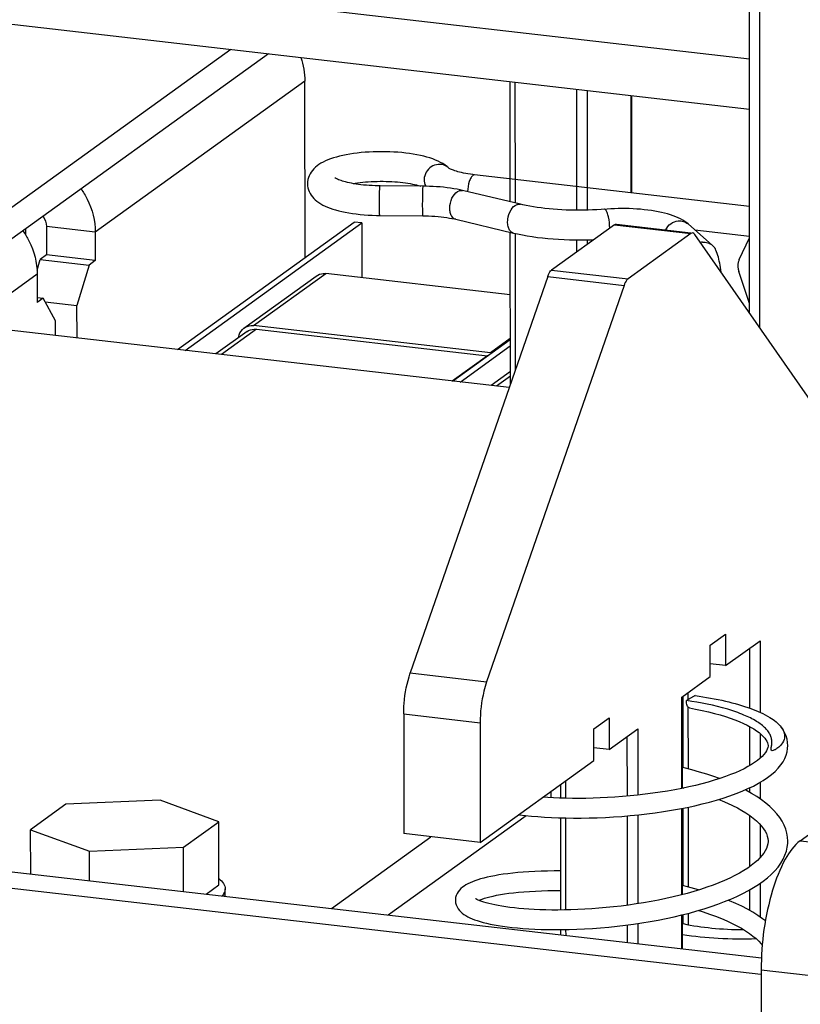
# Model space of a CAD drawing. Units: millimetres. Extents: x 450 to 6150, y 102 to 4294.
# Drawn here: x 3063 to 3110, y 3021 to 3081 of the extents above; entities that cross this region are included whole.
import ezdxf

# ---------------------------------------------------------------- set-up
doc = ezdxf.new("R2010")
doc.units = ezdxf.units.MM
doc.header["$LTSCALE"] = 346.5
for name, color, linetype in [('01210001450_BL102', 7, 'CONTINUOUS'), ('01210001450_BL276', 7, 'CONTINUOUS'), ('06210000163_BL154', 7, 'CONTINUOUS'), ('46763172702_BL66', 7, 'CONTINUOUS'), ('46763172702_BL67', 7, 'CONTINUOUS'), ('47013114090_BL89', 7, 'CONTINUOUS'), ('47363172505_BL275', 7, 'CONTINUOUS'), ('47613172405_BL378', 7, 'CONTINUOUS'), ('58413172530_BL83', 7, 'CONTINUOUS'), ('58413172539_BL42', 7, 'CONTINUOUS'), ('58413172541_BL124', 7, 'CONTINUOUS'), ('58413172553_BL80', 7, 'CONTINUOUS'), ('58413172555_BL12', 7, 'CONTINUOUS'), ('58413172558_BL92', 7, 'CONTINUOUS'), ('58413177853_BL11', 7, 'CONTINUOUS'), ('BASE_MICRO_X_10GW22_B_BL70', 7, 'CONTINUOUS'), ('BASE_MICRO_X_10GW22_B_BL71', 7, 'CONTINUOUS')]:
    doc.layers.add(name, color=color, linetype=linetype)

# ---------------------------------------------------------------- blocks, each defined once
blk = doc.blocks.new('58413177853_BL11', base_point=(2240.078, 2490.408))
at = {"layer": '58413177853_BL11', "color": 3, "linetype": 'Continuous'}
for p, q in [((3092.393, 3058.79), (3047.139, 3063.995)), ((3081.598, 3027.138), (3087.64, 3031.494))]:
    blk.add_line(p, q, dxfattribs=at)
at = {"layer": '58413177853_BL11', "color": 7, "linetype": 'Continuous'}
for p, q in [((3094.914, 3034.237), (3094.915, 3033.866)), ((3085.035, 3026.742), (3093.418, 3032.787))]:
    blk.add_line(p, q, dxfattribs=at)
blk = doc.blocks.new('58413172555_BL12', base_point=(2214.806, 2242.858))
at = {"layer": '58413172555_BL12', "color": 3, "linetype": 'Continuous'}
for p, q in [((3110.081, 3031.257), (3133.207, 3047.933)), ((3019.566, 3034.273), (3107.723, 3024.133)), ((3110.081, 3031.257), (3196.971, 3021.262)), ((3107.705, 3023.413), (3194.595, 3013.419)), ((3107.705, 3023.413), (3107.719, 3000.817))]:
    blk.add_line(p, q, dxfattribs=at)
at = {"layer": '58413172555_BL12', "color": 7, "linetype": 'Continuous'}
blk.add_line((3018.376, 3033.415), (3107.674, 3023.143), dxfattribs=at)
at = {"layer": '58413172555_BL12', "color": 3, "linetype": 'Continuous'}
blk.add_open_spline([(3110.081, 3031.257), (3109.69, 3030.975), (3109.008, 3029.98), (3108.019, 3027.38), (3107.704, 3025.042), (3107.705, 3023.413)], degree=3, knots=[0, 0, 0, 0, 0.172792, 0.416177, 1, 1, 1, 1], dxfattribs=at)
blk = doc.blocks.new('58413172539_BL42', base_point=(3176.639, 2167.74))
at = {"layer": '58413172539_BL42', "color": 3, "linetype": 'Continuous'}
for p, q in [((3079.983, 3077.417), (3067.248, 3068.234)), ((3079.989, 3066.694), (3079.983, 3077.417)), ((3067.248, 3068.234), (3067.249, 3066.511)), ((3066.878, 3066.243), (3066.135, 3063.792)), ((3067.249, 3066.511), (3066.878, 3066.243)), ((3063.716, 3065.687), (3061.392, 3064.012)), ((3063.716, 3065.687), (3063.717, 3063.964)), ((3064.089, 3064.232), (3063.717, 3063.964)), ((3064.834, 3062.853), (3064.089, 3064.232)), ((3066.136, 3061.81), (3066.135, 3063.792)), ((3064.834, 3061.96), (3064.834, 3062.853))]:
    blk.add_line(p, q, dxfattribs=at)
at = {"layer": '58413172539_BL42', "color": 7, "linetype": 'Continuous'}
for p, q in [((3067.248, 3068.234), (3064.278, 3068.576)), ((3064.278, 3068.576), (3064.279, 3066.853)), ((3064.279, 3066.853), (3063.907, 3066.585)), ((3067.249, 3066.511), (3064.279, 3066.853)), ((3063.707, 3065.925), (3063.907, 3066.585)), ((3063.907, 3066.585), (3066.878, 3066.243)), ((3063.717, 3064.275), (3064.089, 3064.232)), ((3064.207, 3064.014), (3066.135, 3063.792))]:
    blk.add_line(p, q, dxfattribs=at)
at = {"layer": '58413172539_BL42', "color": 3, "linetype": 'Continuous'}
blk.add_open_spline([(3079.735, 3078.854), (3079.895, 3078.395), (3079.983, 3077.903), (3079.983, 3077.417)], degree=3, dxfattribs=at)
for points in [[(3066.379, 3070.864), (3066.518, 3070.671), (3067.005, 3069.876), (3067.248, 3068.928), (3067.248, 3068.234)], [(3062.847, 3068.317), (3062.986, 3068.124), (3063.473, 3067.329), (3063.716, 3066.381), (3063.716, 3065.687)]]:
    blk.add_open_spline(points, degree=3, knots=[0, 0, 0, 0, 0.255133, 1, 1, 1, 1], dxfattribs=at)
at = {"layer": '58413172539_BL42', "color": 7, "linetype": 'Continuous'}
blk.add_open_spline([(3064.072, 3069.2), (3064.2, 3069.022), (3064.278, 3068.795), (3064.278, 3068.576)], degree=3, dxfattribs=at)
blk = doc.blocks.new('46763172702_BL66', base_point=(3176.639, 2166.471))
at = {"layer": '46763172702_BL66', "color": 7, "linetype": 'Continuous'}
for p, q in [((3088.952, 3059.186), (3092.463, 3061.717)), ((3089.416, 3059.132), (3092.463, 3061.329))]:
    blk.add_line(p, q, dxfattribs=at)
blk = doc.blocks.new('46763172702_BL67', base_point=(3176.639, 2339.733))
at = {"layer": '46763172702_BL67', "color": 7, "linetype": 'Continuous'}
for p, q in [((3072.243, 3061.108), (3082.982, 3068.852)), ((3072.707, 3061.054), (3083.447, 3068.799)), ((3083.447, 3068.799), (3082.982, 3068.852)), ((3083.447, 3068.799), (3083.449, 3065.469))]:
    blk.add_line(p, q, dxfattribs=at)
blk = doc.blocks.new('BASE_MICRO_X_10GW22_B_BL70', base_point=(3176.639, 2324.7))
at = {"layer": 'BASE_MICRO_X_10GW22_B_BL70', "color": 7, "linetype": 'Continuous'}
for p, q in [((3092.464, 3059.764), (3091.29, 3058.917)), ((3092.464, 3059.489), (3091.619, 3058.879))]:
    blk.add_line(p, q, dxfattribs=at)
blk = doc.blocks.new('BASE_MICRO_X_10GW22_B_BL71', base_point=(3176.639, 2337.408))
at = {"layer": 'BASE_MICRO_X_10GW22_B_BL71', "color": 7, "linetype": 'Continuous'}
for p, q in [((3076.865, 3062.558), (3081.252, 3065.722)), ((3092.461, 3064.432), (3081.252, 3065.722)), ((3076.281, 3062.412), (3080.668, 3065.575)), ((3076.466, 3062.199), (3074.58, 3060.839)), ((3077.051, 3062.345), (3074.909, 3060.801)), ((3091.254, 3060.903), (3076.865, 3062.558)), ((3077.051, 3062.345), (3091.068, 3060.733)), ((3092.463, 3061.775), (3091.254, 3060.903)), ((3091.068, 3060.733), (3088.927, 3059.189))]:
    blk.add_line(p, q, dxfattribs=at)
for centre, radius, start, end in [((3091.148, 3059.983), 0.926, 79.32822, 83.42475), ((3090.964, 3059.824), 0.915, 81.90295, 83.43644)]:
    blk.add_arc(centre, radius, start, end, dxfattribs=at)
for points, knots in [([(3080.668, 3065.575), (3080.79, 3065.663), (3080.996, 3065.734), (3081.2, 3065.728), (3081.252, 3065.722)], [0, 0, 0, 0, 0.742264, 1, 1, 1, 1]), ([(3075.944, 3061.823), (3075.951, 3061.882), (3075.999, 3062.107), (3076.143, 3062.312), (3076.28, 3062.411)], [0, 0, 0, 0, 0.259787, 1, 1, 1, 1]), ([(3076.28, 3062.411), (3076.403, 3062.5), (3076.609, 3062.57), (3076.813, 3062.564), (3076.865, 3062.558)], [0, 0, 0, 0, 0.742264, 1, 1, 1, 1]), ([(3076.466, 3062.199), (3076.589, 3062.287), (3076.795, 3062.358), (3076.999, 3062.351), (3077.051, 3062.345)], [0, 0, 0, 0, 0.742264, 1, 1, 1, 1])]:
    blk.add_open_spline(points, degree=3, knots=knots, dxfattribs=at)
blk = doc.blocks.new('58413172553_BL80', base_point=(3176.639, 2246.126))
at = {"layer": '58413172553_BL80', "color": 7, "linetype": 'Continuous'}
for p, q in [((3098.791, 3068.692), (3094.971, 3065.938)), ((3098.791, 3068.692), (3103.432, 3068.158)), ((3098.905, 3068.728), (3103.438, 3068.207)), ((3094.971, 3065.938), (3099.613, 3065.404)), ((3094.733, 3065.541), (3086.384, 3041.449)), ((3094.733, 3065.541), (3099.374, 3065.008)), ((3106.987, 3042.943), (3106.99, 3039.32)), ((3105.536, 3041.897), (3104.606, 3042.004)), ((3086.384, 3041.449), (3091.025, 3040.915)), ((3102.917, 3034.441), (3102.914, 3039.98)), ((3102.965, 3035.696), (3102.962, 3040.034)), ((3103.276, 3039.832), (3103.276, 3040.267)), ((3103.279, 3035.616), (3103.277, 3039.366)), ((3085.987, 3038.961), (3090.628, 3038.428)), ((3085.987, 3038.961), (3085.991, 3031.684)), ((3106.99, 3038.2), (3106.992, 3035.813)), ((3099.551, 3037.581), (3099.553, 3033.962)), ((3098.472, 3036.803), (3097.542, 3036.91)), ((3095.526, 3033.841), (3095.526, 3034.678)), ((3095.841, 3033.833), (3095.84, 3034.905)), ((3102.966, 3034.451), (3102.966, 3034.468)), ((3106.993, 3034.463), (3106.993, 3034.201)), ((3103.283, 3028.435), (3103.28, 3033.295)), ((3099.554, 3032.762), (3099.557, 3027.334)), ((3102.921, 3027.982), (3102.918, 3033.223)), ((3102.969, 3028.515), (3102.966, 3033.232)), ((3106.994, 3032.796), (3106.995, 3029.673)), ((3095.531, 3027.045), (3095.527, 3032.646)), ((3095.845, 3027.049), (3095.841, 3032.638)), ((3090.633, 3031.15), (3085.991, 3031.684)), ((3106.996, 3028.265), (3106.997, 3027.021)), ((3102.923, 3024.685), (3102.922, 3026.754)), ((3102.971, 3026.217), (3102.97, 3026.766)), ((3103.285, 3026.152), (3103.284, 3026.846)), ((3099.558, 3026.134), (3099.559, 3025.072)), ((3095.532, 3025.535), (3095.531, 3025.854)), ((3095.846, 3025.499), (3095.845, 3025.859))]:
    blk.add_line(p, q, dxfattribs=at)
at = {"layer": '58413172553_BL80', "color": 3, "linetype": 'Continuous'}
for p, q in [((3103.432, 3068.158), (3099.613, 3065.404)), ((3112.042, 3056.07), (3103.671, 3068.106)), ((3099.374, 3065.008), (3091.025, 3040.915)), ((3104.606, 3043.142), (3105.535, 3043.812)), ((3105.535, 3043.812), (3105.536, 3041.897)), ((3104.607, 3041.227), (3104.606, 3043.142)), ((3105.536, 3041.897), (3107.637, 3043.412)), ((3107.637, 3043.412), (3107.64, 3039.06)), ((3102.878, 3039.98), (3104.607, 3041.227)), ((3102.881, 3034.433), (3102.878, 3039.98)), ((3097.541, 3038.048), (3098.471, 3038.718)), ((3098.471, 3038.718), (3098.472, 3036.803)), ((3090.628, 3038.428), (3090.633, 3031.15)), ((3097.543, 3036.133), (3097.541, 3038.048)), ((3098.472, 3036.803), (3100.201, 3038.05)), ((3100.201, 3038.05), (3100.203, 3034.025)), ((3107.641, 3037.772), (3107.642, 3036.266)), ((3090.633, 3031.15), (3097.543, 3036.133)), ((3107.642, 3034.807), (3107.643, 3033.797)), ((3100.204, 3032.823), (3100.208, 3027.428)), ((3102.885, 3027.973), (3102.882, 3033.216)), ((3107.644, 3032.236), (3107.645, 3030.23)), ((3107.646, 3028.671), (3107.647, 3026.615)), ((3102.887, 3024.689), (3102.886, 3026.745)), ((3100.208, 3026.225), (3100.209, 3024.997))]:
    blk.add_line(p, q, dxfattribs=at)
at = {"layer": '58413172553_BL80', "color": 7, "linetype": 'Continuous'}
blk.add_open_spline([(3098.791, 3068.692), (3098.823, 3068.715), (3098.866, 3068.732), (3098.905, 3068.728)], degree=3, dxfattribs=at)
at = {"layer": '58413172553_BL80', "color": 3, "linetype": 'Continuous'}
for points in [[(3103.547, 3068.194), (3103.507, 3068.199), (3103.465, 3068.181), (3103.432, 3068.158)], [(3103.671, 3068.106), (3103.642, 3068.148), (3103.597, 3068.188), (3103.547, 3068.194)]]:
    blk.add_open_spline(points, degree=3, dxfattribs=at)
at = {"layer": '58413172553_BL80', "color": 7, "linetype": 'Continuous'}
for points, knots in [([(3094.733, 3065.541), (3094.748, 3065.587), (3094.805, 3065.73), (3094.884, 3065.875), (3094.971, 3065.938)], [0, 0, 0, 0, 0.309459, 1, 1, 1, 1]), ([(3085.987, 3038.961), (3085.986, 3039.175), (3086.023, 3040.016), (3086.178, 3040.856), (3086.384, 3041.449)], [0, 0, 0, 0, 0.253965, 1, 1, 1, 1])]:
    blk.add_open_spline(points, degree=3, knots=knots, dxfattribs=at)
at = {"layer": '58413172553_BL80', "color": 3, "linetype": 'Continuous'}
for points, knots in [([(3099.613, 3065.404), (3099.589, 3065.387), (3099.478, 3065.275), (3099.415, 3065.127), (3099.374, 3065.008)], [0, 0, 0, 0, 0.190419, 1, 1, 1, 1]), ([(3091.025, 3040.915), (3090.96, 3040.727), (3090.727, 3039.917), (3090.628, 3039.07), (3090.628, 3038.428)], [0, 0, 0, 0, 0.236362, 1, 1, 1, 1])]:
    blk.add_open_spline(points, degree=3, knots=knots, dxfattribs=at)
blk = doc.blocks.new('58413172530_BL83', base_point=(3176.639, 2167.364))
at = {"layer": '58413172530_BL83', "color": 3, "linetype": 'Continuous'}
blk.add_line((3102.918, 3032.467), (3102.967, 3032.502), dxfattribs=at)
blk = doc.blocks.new('47013114090_BL89', base_point=(2174.727, 2342.569))
at = {"layer": '47013114090_BL89', "color": 7, "linetype": 'Continuous'}
for p, q in [((3106.999, 3069.806), (3090.296, 3071.728)), ((3087.169, 3071.034), (3084.546, 3071.054)), ((3089.566, 3070.772), (3089.42, 3070.805)), ((3093.082, 3069.934), (3089.566, 3070.772)), ((3084.533, 3069.254), (3087.156, 3069.234)), ((3089.148, 3069.022), (3092.664, 3068.184)), ((3104.743, 3067.435), (3103.259, 3068.74)), ((3103.671, 3068.378), (3107, 3067.995))]:
    blk.add_line(p, q, dxfattribs=at)
for points in [[(3088.707, 3072.147), (3088.621, 3072.224), (3088.499, 3072.318), (3088.369, 3072.404), (3088.23, 3072.483), (3088.083, 3072.556), (3087.926, 3072.625), (3087.759, 3072.689), (3087.582, 3072.749), (3087.396, 3072.805), (3087.201, 3072.856), (3086.997, 3072.903), (3086.785, 3072.946), (3086.566, 3072.985), (3086.341, 3073.019), (3086.109, 3073.049), (3085.871, 3073.074), (3085.629, 3073.095), (3085.383, 3073.111), (3085.135, 3073.122), (3084.885, 3073.129), (3084.634, 3073.131), (3084.383, 3073.129), (3084.134, 3073.121), (3083.886, 3073.109), (3083.642, 3073.093), (3083.401, 3073.072), (3083.166, 3073.046), (3082.936, 3073.016), (3082.713, 3072.982), (3082.496, 3072.944), (3082.287, 3072.901), (3082.086, 3072.855), (3081.895, 3072.804), (3081.713, 3072.75), (3081.541, 3072.693), (3081.38, 3072.631), (3081.23, 3072.567), (3081.089, 3072.499), (3080.958, 3072.427), (3080.836, 3072.35), (3080.722, 3072.269), (3080.618, 3072.183), (3080.523, 3072.091), (3080.437, 3071.995), (3080.361, 3071.892), (3080.295, 3071.784), (3080.24, 3071.67), (3080.197, 3071.553), (3080.166, 3071.432), (3080.147, 3071.309), (3080.141, 3071.185), (3080.148, 3071.062), (3080.168, 3070.94), (3080.199, 3070.821), (3080.242, 3070.706), (3080.296, 3070.596), (3080.361, 3070.49), (3080.435, 3070.389), (3080.52, 3070.293), (3080.613, 3070.203)], [(3090.296, 3071.728), (3090.194, 3071.74), (3090.037, 3071.761), (3089.889, 3071.784), (3089.75, 3071.808), (3089.619, 3071.834), (3089.497, 3071.86), (3089.384, 3071.887), (3089.28, 3071.915), (3089.184, 3071.943), (3089.096, 3071.97), (3089.018, 3071.998), (3088.948, 3072.024), (3088.886, 3072.05), (3088.833, 3072.075), (3088.789, 3072.097), (3088.755, 3072.116), (3088.73, 3072.131), (3088.714, 3072.142), (3088.706, 3072.148), (3088.706, 3072.148), (3088.707, 3072.147)], [(3084.546, 3071.054), (3084.432, 3071.055), (3084.246, 3071.06), (3084.065, 3071.068), (3083.888, 3071.078), (3083.716, 3071.091), (3083.55, 3071.106), (3083.389, 3071.123), (3083.235, 3071.142), (3083.088, 3071.164), (3082.947, 3071.186), (3082.814, 3071.211), (3082.688, 3071.236), (3082.569, 3071.263), (3082.459, 3071.29), (3082.357, 3071.318), (3082.262, 3071.346), (3082.177, 3071.374), (3082.1, 3071.402), (3082.031, 3071.428), (3081.972, 3071.454), (3081.922, 3071.478), (3081.882, 3071.499), (3081.852, 3071.517), (3081.831, 3071.531), (3081.819, 3071.539), (3081.814, 3071.543)], [(3082.919, 3071.191), (3083.035, 3071.211), (3083.182, 3071.233), (3083.336, 3071.254), (3083.497, 3071.272), (3083.663, 3071.289), (3083.834, 3071.302), (3084.009, 3071.314), (3084.187, 3071.322), (3084.367, 3071.328), (3084.549, 3071.331), (3084.73, 3071.331), (3084.911, 3071.329), (3085.091, 3071.323), (3085.269, 3071.315), (3085.443, 3071.304), (3085.614, 3071.29), (3085.78, 3071.274), (3085.941, 3071.256), (3086.095, 3071.236), (3086.243, 3071.214), (3086.384, 3071.19), (3086.517, 3071.165), (3086.643, 3071.138), (3086.759, 3071.111), (3086.867, 3071.083), (3086.966, 3071.055), (3087.032, 3071.035)], [(3089.42, 3070.805), (3089.226, 3070.845), (3089.028, 3070.881), (3088.825, 3070.913), (3088.619, 3070.941), (3088.409, 3070.965), (3088.197, 3070.986), (3087.983, 3071.002), (3087.768, 3071.016), (3087.553, 3071.025), (3087.337, 3071.032), (3087.169, 3071.034)], [(3080.613, 3070.203), (3080.715, 3070.118), (3080.826, 3070.037), (3080.945, 3069.962), (3081.072, 3069.891), (3081.208, 3069.824), (3081.354, 3069.761), (3081.509, 3069.701), (3081.675, 3069.644), (3081.851, 3069.59), (3082.037, 3069.54), (3082.233, 3069.493), (3082.438, 3069.45), (3082.652, 3069.411), (3082.875, 3069.376), (3083.105, 3069.345), (3083.341, 3069.318), (3083.584, 3069.296), (3083.83, 3069.278), (3084.079, 3069.265), (3084.331, 3069.257), (3084.533, 3069.254)], [(3097.988, 3069.618), (3097.728, 3069.601), (3097.463, 3069.588), (3097.197, 3069.578), (3096.929, 3069.572), (3096.659, 3069.57), (3096.39, 3069.571), (3096.122, 3069.576), (3095.855, 3069.585), (3095.59, 3069.597), (3095.328, 3069.613), (3095.07, 3069.633), (3094.817, 3069.656), (3094.569, 3069.682), (3094.327, 3069.711), (3094.091, 3069.744), (3093.863, 3069.779), (3093.643, 3069.817), (3093.432, 3069.857), (3093.23, 3069.9), (3093.082, 3069.934)], [(3087.156, 3069.234), (3087.291, 3069.232), (3087.492, 3069.227), (3087.689, 3069.218), (3087.882, 3069.205), (3088.071, 3069.19), (3088.254, 3069.172), (3088.431, 3069.15), (3088.601, 3069.126), (3088.763, 3069.1), (3088.918, 3069.072), (3089.063, 3069.041), (3089.148, 3069.022)], [(3103.259, 3068.739), (3103.179, 3068.806), (3103.061, 3068.892), (3102.936, 3068.971), (3102.803, 3069.044), (3102.662, 3069.113), (3102.513, 3069.177), (3102.355, 3069.237), (3102.188, 3069.293), (3102.013, 3069.346), (3101.831, 3069.394), (3101.641, 3069.439), (3101.444, 3069.481), (3101.24, 3069.518), (3101.031, 3069.551), (3100.816, 3069.581), (3100.597, 3069.607), (3100.374, 3069.628), (3100.149, 3069.646), (3099.921, 3069.659), (3099.692, 3069.669), (3099.464, 3069.675), (3099.236, 3069.676), (3099.009, 3069.674), (3098.785, 3069.668), (3098.565, 3069.659), (3098.348, 3069.646), (3097.988, 3069.618)], [(3092.663, 3068.184), (3092.905, 3068.129), (3093.194, 3068.07), (3093.492, 3068.016), (3093.796, 3067.968), (3094.106, 3067.925), (3094.422, 3067.887), (3094.743, 3067.855), (3095.067, 3067.828), (3095.395, 3067.806), (3095.726, 3067.789), (3096.059, 3067.777), (3096.393, 3067.771), (3096.727, 3067.77), (3097.061, 3067.774), (3097.395, 3067.784), (3097.54, 3067.79)], [(3105.277, 3065.797), (3105.275, 3065.814), (3105.255, 3065.956), (3105.233, 3066.094), (3105.21, 3066.228), (3105.185, 3066.358), (3105.159, 3066.484), (3105.132, 3066.605), (3105.102, 3066.719), (3105.071, 3066.829), (3105.036, 3066.937), (3104.996, 3067.045), (3104.95, 3067.151), (3104.915, 3067.22)]]:
    blk.add_lwpolyline(points, dxfattribs=at)
for centre, radius, start, end in [((3088.18, 3071.593), 0.765, 46.41506, 48.50144), ((3104.194, 3066.729), 0.909, 93.93485, 101.65838)]:
    blk.add_arc(centre, radius, start, end, dxfattribs=at)
for points, knots in [([(3088.086, 3072.357), (3087.937, 3072.344), (3087.64, 3072.238), (3087.321, 3071.899), (3087.187, 3071.458), (3087.254, 3071.157), (3087.322, 3071.031)], [0, 0, 0, 0, 0.25144, 0.507816, 0.759154, 1, 1, 1, 1]), ([(3088.686, 3072.166), (3088.607, 3072.236), (3088.414, 3072.345), (3088.194, 3072.367), (3088.086, 3072.357)], [0, 0, 0, 0, 0.49346, 1, 1, 1, 1]), ([(3090.193, 3071.695), (3090.143, 3071.659), (3090.054, 3071.536), (3089.919, 3071.207), (3089.871, 3070.911), (3089.861, 3070.702)], [0, 0, 0, 0, 0.17241, 0.411816, 1, 1, 1, 1]), ([(3090.296, 3071.728), (3090.27, 3071.731), (3090.232, 3071.721), (3090.201, 3071.701), (3090.193, 3071.695)], [0, 0, 0, 0, 0.718625, 1, 1, 1, 1]), ([(3084.533, 3069.254), (3084.528, 3069.254), (3084.53, 3069.283), (3084.522, 3069.316), (3084.522, 3069.389), (3084.518, 3069.48), (3084.516, 3069.594), (3084.514, 3069.777), (3084.514, 3070.029), (3084.516, 3070.334), (3084.524, 3070.665), (3084.527, 3070.89), (3084.539, 3071.016)], [0, 0, 0, 0, 0.008381, 0.032513, 0.071726, 0.124678, 0.189919, 0.265317, 0.436653, 0.617386, 0.78474, 1, 1, 1, 1]), ([(3084.539, 3071.016), (3084.54, 3071.025), (3084.543, 3071.034), (3084.543, 3071.054), (3084.546, 3071.054)], [0, 0, 0, 0, 0.738571, 1, 1, 1, 1]), ([(3087.156, 3069.234), (3087.151, 3069.234), (3087.153, 3069.264), (3087.145, 3069.296), (3087.144, 3069.37), (3087.141, 3069.46), (3087.139, 3069.574), (3087.137, 3069.757), (3087.137, 3070.009), (3087.139, 3070.314), (3087.147, 3070.645), (3087.15, 3070.87), (3087.162, 3070.996)], [0, 0, 0, 0, 0.008381, 0.032513, 0.071726, 0.124678, 0.189919, 0.265317, 0.436653, 0.617386, 0.78474, 1, 1, 1, 1]), ([(3087.162, 3070.996), (3087.163, 3071.005), (3087.166, 3071.014), (3087.166, 3071.034), (3087.169, 3071.034)], [0, 0, 0, 0, 0.738526, 1, 1, 1, 1]), ([(3089.148, 3069.022), (3089.085, 3069.037), (3088.958, 3069.113), (3088.837, 3069.313), (3088.778, 3069.572), (3088.786, 3069.965), (3088.93, 3070.415), (3089.202, 3070.705), (3089.357, 3070.759)], [0, 0, 0, 0, 0.093303, 0.201591, 0.329596, 0.472759, 0.76411, 1, 1, 1, 1]), ([(3089.357, 3070.759), (3089.374, 3070.765), (3089.442, 3070.784), (3089.516, 3070.784), (3089.566, 3070.772)], [0, 0, 0, 0, 0.262556, 1, 1, 1, 1]), ([(3092.663, 3068.184), (3092.601, 3068.199), (3092.474, 3068.275), (3092.353, 3068.475), (3092.294, 3068.734), (3092.301, 3069.127), (3092.446, 3069.577), (3092.718, 3069.867), (3092.872, 3069.921)], [0, 0, 0, 0, 0.093302, 0.201586, 0.329588, 0.472751, 0.764106, 1, 1, 1, 1]), ([(3092.872, 3069.921), (3092.89, 3069.927), (3092.958, 3069.946), (3093.031, 3069.946), (3093.082, 3069.934)], [0, 0, 0, 0, 0.262556, 1, 1, 1, 1]), ([(3098.255, 3069.598), (3098.249, 3069.604), (3098.229, 3069.622), (3098.201, 3069.634), (3098.181, 3069.633)], [0, 0, 0, 0, 0.299259, 1, 1, 1, 1]), ([(3098.503, 3068.484), (3098.503, 3068.714), (3098.471, 3069.039), (3098.368, 3069.408), (3098.299, 3069.553), (3098.255, 3069.598)], [0, 0, 0, 0, 0.595214, 0.837805, 1, 1, 1, 1]), ([(3101.903, 3068.383), (3101.974, 3068.53), (3102.19, 3068.788), (3102.506, 3068.91), (3102.664, 3068.925)], [0, 0, 0, 0, 0.505572, 1, 1, 1, 1]), ([(3102.664, 3068.925), (3102.771, 3068.935), (3102.989, 3068.915), (3103.18, 3068.809), (3103.259, 3068.74)], [0, 0, 0, 0, 0.506624, 1, 1, 1, 1]), ([(3104.132, 3067.636), (3104.242, 3067.644), (3104.465, 3067.618), (3104.662, 3067.507), (3104.743, 3067.435)], [0, 0, 0, 0, 0.506273, 1, 1, 1, 1])]:
    blk.add_open_spline(points, degree=3, knots=knots, dxfattribs=at)
blk.add_open_spline([(3104.743, 3067.435), (3104.812, 3067.375), (3104.871, 3067.301), (3104.915, 3067.22)], degree=3, dxfattribs=at)
blk = doc.blocks.new('58413172558_BL92', base_point=(3176.639, 2345.098))
at = {"layer": '58413172558_BL92', "color": 7, "linetype": 'Continuous'}
for p, q in [((3092.458, 3070.083), (3092.453, 3077.39)), ((3092.772, 3070.008), (3092.767, 3077.354)), ((3096.481, 3076.927), (3096.485, 3069.57)), ((3099.849, 3070.629), (3099.845, 3076.54)), ((3092.465, 3058.997), (3092.459, 3068.232)), ((3092.778, 3059.902), (3092.773, 3068.159)), ((3096.486, 3067.771), (3096.487, 3067.031))]:
    blk.add_line(p, q, dxfattribs=at)
at = {"layer": '58413172558_BL92', "color": 3, "linetype": 'Continuous'}
for p, q in [((3097.131, 3076.852), (3097.135, 3069.577)), ((3099.813, 3070.633), (3099.809, 3076.544)), ((3097.136, 3067.777), (3097.137, 3067.499))]:
    blk.add_line(p, q, dxfattribs=at)
blk = doc.blocks.new('01210001450_BL102', base_point=(3175.014, 2354.683))
at = {"layer": '01210001450_BL102', "color": 7, "linetype": 'Continuous'}
blk.add_line((3063.014, 3068.437), (3063.014, 3068.065), dxfattribs=at)
blk = doc.blocks.new('58413172541_BL124', base_point=(3176.639, 2368.408))
at = {"layer": '58413172541_BL124', "color": 3, "linetype": 'Continuous'}
blk.add_line((3060.346, 3084.147), (3106.993, 3078.781), dxfattribs=at)
at = {"layer": '58413172541_BL124', "color": 7, "linetype": 'Continuous'}
for p, q in [((3060.347, 3081.083), (3106.995, 3075.718)), ((3075.478, 3079.343), (3057.386, 3066.297)), ((3077.772, 3079.079), (3055.944, 3063.339))]:
    blk.add_line(p, q, dxfattribs=at)
blk = doc.blocks.new('06210000163_BL154', base_point=(2224.775, 2305.885))
at = {"layer": '06210000163_BL154', "color": 7, "linetype": 'Continuous'}
for p, q in [((3107.003, 3063.316), (3106.99, 3084.061)), ((3107.631, 3062.413), (3107.618, 3083.793)), ((3106.371, 3066.582), (3107, 3067.902)), ((3107.002, 3063.907), (3106.341, 3065.854))]:
    blk.add_line(p, q, dxfattribs=at)
blk.add_open_spline([(3106.371, 3066.582), (3106.346, 3066.528), (3106.263, 3066.295), (3106.281, 3066.03), (3106.341, 3065.854)], degree=3, knots=[0, 0, 0, 0, 0.243928, 1, 1, 1, 1], dxfattribs=at)
blk = doc.blocks.new('47363172505_BL275', base_point=(2212.845, 2258.846))
at = {"layer": '47363172505_BL275', "color": 7, "linetype": 'Continuous'}
for p, q in [((3103.697, 3040.078), (3103.165, 3039.767)), ((3108.12, 3037.039), (3108.12, 3037.01)), ((3109.312, 3036.865), (3109.32, 3037.037)), ((3102.917, 3034.48), (3103.001, 3034.459)), ((3108.124, 3031.242), (3108.123, 3031.212)), ((3109.318, 3031.083), (3109.324, 3031.239)), ((3089.127, 3027.667), (3089.126, 3027.629)), ((3089.126, 3027.632), (3089.126, 3027.607))]:
    blk.add_line(p, q, dxfattribs=at)
for points in [[(3103.343, 3039.33), (3103.712, 3039.26), (3104.118, 3039.176), (3104.502, 3039.087), (3104.865, 3038.995), (3105.206, 3038.9), (3105.527, 3038.802), (3105.83, 3038.701), (3106.112, 3038.597), (3106.377, 3038.491), (3106.623, 3038.383), (3106.85, 3038.274), (3107.06, 3038.163), (3107.251, 3038.05), (3107.424, 3037.937), (3107.578, 3037.824), (3107.713, 3037.711), (3107.829, 3037.599), (3107.924, 3037.492), (3107.997, 3037.392), (3108.051, 3037.299), (3108.089, 3037.211), (3108.111, 3037.126), (3108.12, 3037.047), (3108.12, 3037.039)], [(3109.32, 3037.027), (3109.309, 3037.221), (3109.274, 3037.421), (3109.213, 3037.626), (3109.124, 3037.832), (3109.01, 3038.033), (3108.928, 3038.153)], [(3094.545, 3032.691), (3094.964, 3032.668), (3095.398, 3032.65), (3095.844, 3032.638), (3096.302, 3032.632), (3096.772, 3032.632), (3097.252, 3032.639), (3097.741, 3032.652), (3098.238, 3032.673), (3098.739, 3032.701), (3099.245, 3032.736), (3099.753, 3032.779), (3100.261, 3032.829), (3100.767, 3032.886), (3101.271, 3032.951), (3101.769, 3033.023), (3102.259, 3033.102), (3102.741, 3033.188), (3103.215, 3033.281), (3103.677, 3033.38), (3104.128, 3033.487), (3104.567, 3033.6), (3104.993, 3033.719), (3105.405, 3033.846), (3105.802, 3033.979), (3106.185, 3034.119), (3106.552, 3034.265), (3106.901, 3034.419), (3107.233, 3034.58), (3107.545, 3034.748), (3107.833, 3034.921), (3108.097, 3035.1), (3108.337, 3035.284), (3108.55, 3035.471), (3108.736, 3035.662), (3108.896, 3035.857), (3109.031, 3036.056), (3109.14, 3036.258), (3109.223, 3036.463), (3109.28, 3036.667), (3109.312, 3036.865)], [(3108.12, 3037.01), (3108.108, 3036.918), (3108.078, 3036.821), (3108.03, 3036.719), (3107.964, 3036.613), (3107.875, 3036.499), (3107.765, 3036.38), (3107.632, 3036.257), (3107.479, 3036.133), (3107.305, 3036.008), (3107.112, 3035.883), (3106.899, 3035.758), (3106.665, 3035.634), (3106.412, 3035.511), (3106.138, 3035.39), (3105.845, 3035.27), (3105.532, 3035.152), (3105.201, 3035.038), (3104.853, 3034.926), (3104.488, 3034.819), (3104.108, 3034.716), (3103.714, 3034.617), (3103.306, 3034.523), (3102.887, 3034.434), (3102.456, 3034.351), (3102.017, 3034.274), (3101.57, 3034.202), (3101.116, 3034.136), (3100.658, 3034.077), (3100.198, 3034.024), (3099.738, 3033.978), (3099.278, 3033.938), (3098.821, 3033.904), (3098.37, 3033.877), (3097.924, 3033.855), (3097.487, 3033.84), (3097.059, 3033.83), (3096.642, 3033.826), (3096.236, 3033.827), (3095.842, 3033.833)], [(3105.17, 3035.028), (3104.836, 3035.148), (3104.401, 3035.293), (3103.954, 3035.43), (3103.496, 3035.559), (3103.028, 3035.681), (3102.917, 3035.708)], [(3095.842, 3033.833), (3095.461, 3033.843), (3095.092, 3033.858), (3094.735, 3033.876), (3094.44, 3033.895)], [(3109.324, 3031.229), (3109.312, 3031.462), (3109.272, 3031.706), (3109.204, 3031.952), (3109.107, 3032.196), (3108.983, 3032.436), (3108.834, 3032.668), (3108.659, 3032.895), (3108.461, 3033.116), (3108.238, 3033.331), (3107.992, 3033.539), (3107.723, 3033.743), (3107.431, 3033.94), (3107.117, 3034.132), (3106.782, 3034.318), (3106.731, 3034.344)], [(3105.137, 3033.764), (3105.338, 3033.682), (3105.662, 3033.541), (3105.969, 3033.395), (3106.258, 3033.247), (3106.528, 3033.095), (3106.779, 3032.941), (3107.011, 3032.784), (3107.223, 3032.625), (3107.413, 3032.465), (3107.582, 3032.304), (3107.728, 3032.144), (3107.851, 3031.986), (3107.949, 3031.834), (3108.024, 3031.686), (3108.077, 3031.541), (3108.111, 3031.397), (3108.123, 3031.254)], [(3092.976, 3032.84), (3093.016, 3032.834), (3093.375, 3032.792), (3093.75, 3032.753)], [(3093.75, 3032.753), (3094.14, 3032.72), (3094.545, 3032.691)], [(3089.126, 3027.607), (3089.14, 3027.476), (3089.173, 3027.351), (3089.224, 3027.231), (3089.29, 3027.119), (3089.368, 3027.017), (3089.452, 3026.928), (3089.544, 3026.848), (3089.645, 3026.774), (3089.755, 3026.704), (3089.873, 3026.638), (3090.001, 3026.575), (3090.14, 3026.514), (3090.29, 3026.456), (3090.453, 3026.4), (3090.629, 3026.345), (3090.818, 3026.293), (3091.022, 3026.242), (3091.241, 3026.193), (3091.476, 3026.147), (3091.726, 3026.102), (3091.993, 3026.061), (3092.276, 3026.022), (3092.576, 3025.987), (3092.894, 3025.954), (3093.228, 3025.926), (3093.579, 3025.902), (3093.947, 3025.882), (3094.333, 3025.867), (3094.735, 3025.857), (3095.153, 3025.853), (3095.587, 3025.854), (3096.036, 3025.862), (3096.498, 3025.877), (3096.973, 3025.899), (3097.457, 3025.928), (3097.949, 3025.965), (3098.448, 3026.009), (3098.95, 3026.061), (3099.453, 3026.12), (3099.957, 3026.187), (3100.458, 3026.262), (3100.955, 3026.344), (3101.446, 3026.433), (3101.932, 3026.529), (3102.411, 3026.633), (3102.881, 3026.743), (3103.342, 3026.861), (3103.793, 3026.985), (3104.233, 3027.117), (3104.661, 3027.255), (3105.076, 3027.4), (3105.477, 3027.552), (3105.864, 3027.71), (3106.235, 3027.875), (3106.589, 3028.046), (3106.926, 3028.224), (3107.245, 3028.409), (3107.544, 3028.599), (3107.824, 3028.797), (3108.082, 3029.001), (3108.32, 3029.211), (3108.535, 3029.429), (3108.728, 3029.656), (3108.896, 3029.89), (3109.037, 3030.128), (3109.15, 3030.371), (3109.235, 3030.616), (3109.29, 3030.855), (3109.318, 3031.083)], [(3108.123, 3031.212), (3108.109, 3031.062), (3108.074, 3030.916), (3108.021, 3030.775), (3107.951, 3030.638), (3107.863, 3030.497), (3107.754, 3030.353), (3107.625, 3030.207), (3107.475, 3030.058), (3107.301, 3029.905), (3107.105, 3029.75), (3106.887, 3029.596), (3106.646, 3029.441), (3106.384, 3029.288), (3106.102, 3029.136), (3105.799, 3028.987), (3105.477, 3028.841), (3105.137, 3028.698), (3104.78, 3028.56), (3104.407, 3028.426), (3104.02, 3028.298), (3103.619, 3028.175), (3103.206, 3028.057), (3102.783, 3027.946), (3102.351, 3027.84), (3101.911, 3027.741), (3101.465, 3027.649), (3101.015, 3027.563), (3100.561, 3027.484), (3100.105, 3027.412), (3099.649, 3027.346), (3099.195, 3027.287), (3098.742, 3027.235), (3098.294, 3027.19), (3097.85, 3027.151), (3097.413, 3027.118), (3096.983, 3027.092), (3096.561, 3027.071), (3096.149, 3027.056), (3095.747, 3027.047), (3095.356, 3027.043), (3094.977, 3027.044), (3094.612, 3027.05), (3094.259, 3027.06), (3093.92, 3027.075), (3093.595, 3027.093), (3093.285, 3027.115), (3092.989, 3027.141), (3092.707, 3027.17), (3092.441, 3027.201), (3092.189, 3027.235), (3091.953, 3027.271), (3091.731, 3027.31), (3091.525, 3027.35), (3091.334, 3027.392), (3091.159, 3027.434), (3090.999, 3027.478), (3090.854, 3027.522), (3090.725, 3027.565), (3090.613, 3027.608), (3090.516, 3027.65), (3090.436, 3027.689), (3090.373, 3027.724), (3090.354, 3027.735)], [(3095.529, 3029.418), (3095.123, 3029.419), (3094.719, 3029.414), (3094.33, 3029.404), (3093.956, 3029.389), (3093.596, 3029.369), (3093.252, 3029.345), (3092.924, 3029.318), (3092.611, 3029.286), (3092.313, 3029.251), (3092.031, 3029.213), (3091.765, 3029.172), (3091.514, 3029.128), (3091.278, 3029.082), (3091.057, 3029.033), (3090.851, 3028.983), (3090.659, 3028.93), (3090.481, 3028.876), (3090.316, 3028.819), (3090.163, 3028.761), (3090.021, 3028.7), (3089.891, 3028.637), (3089.77, 3028.571), (3089.659, 3028.501), (3089.556, 3028.426), (3089.462, 3028.346), (3089.376, 3028.257), (3089.297, 3028.156), (3089.229, 3028.044), (3089.177, 3027.924), (3089.142, 3027.798), (3089.127, 3027.667)], [(3103.906, 3028.263), (3103.678, 3028.329), (3103.218, 3028.453), (3102.921, 3028.527)], [(3090.555, 3027.633), (3090.639, 3027.669), (3090.759, 3027.713), (3090.898, 3027.759), (3091.054, 3027.804), (3091.228, 3027.85), (3091.421, 3027.895), (3091.631, 3027.939), (3091.861, 3027.981), (3092.109, 3028.021), (3092.376, 3028.059), (3092.661, 3028.094), (3092.965, 3028.126), (3093.287, 3028.154), (3093.627, 3028.179), (3093.985, 3028.199), (3094.358, 3028.214), (3094.747, 3028.224), (3095.151, 3028.229), (3095.53, 3028.228)], [(3107.965, 3026.381), (3107.794, 3026.514), (3107.509, 3026.712), (3107.202, 3026.904), (3106.876, 3027.09), (3106.531, 3027.269), (3106.168, 3027.441), (3105.788, 3027.607), (3105.699, 3027.642)], [(3103.907, 3027.019), (3104.186, 3026.931), (3104.57, 3026.8), (3104.937, 3026.664), (3105.287, 3026.525), (3105.619, 3026.381), (3105.933, 3026.234), (3106.227, 3026.085), (3106.502, 3025.932), (3106.756, 3025.777), (3106.991, 3025.621), (3107.204, 3025.462), (3107.395, 3025.304), (3107.564, 3025.146), (3107.711, 3024.988), (3107.773, 3024.91)]]:
    blk.add_lwpolyline(points, dxfattribs=at)
for points, knots in [([(3103.697, 3040.078), (3104.316, 3039.99), (3105.458, 3039.786), (3106.987, 3039.356), (3108.145, 3038.852), (3108.747, 3038.4), (3108.928, 3038.153)], [0, 0, 0, 0, 0.330984, 0.613644, 0.837728, 1, 1, 1, 1]), ([(3103.343, 3039.33), (3103.282, 3039.34), (3103.173, 3039.505), (3103.165, 3039.665), (3103.165, 3039.767)], [0, 0, 0, 0, 0.377145, 1, 1, 1, 1]), ([(3108.318, 3036.749), (3108.298, 3036.781), (3108.308, 3036.865), (3108.334, 3037.009), (3108.362, 3037.197), (3108.347, 3037.427), (3108.278, 3037.656), (3108.15, 3037.881), (3107.885, 3038.193), (3107.386, 3038.558), (3106.606, 3038.936), (3105.194, 3039.419), (3104.009, 3039.647), (3103.165, 3039.767)], [0, 0, 0, 0, 0.017036, 0.03426, 0.068497, 0.102577, 0.137935, 0.176346, 0.219374, 0.323196, 0.454143, 0.61241, 1, 1, 1, 1]), ([(3108.928, 3038.153), (3109.009, 3038.042), (3109.106, 3037.857), (3109.133, 3037.591), (3109.088, 3037.321), (3108.918, 3037.06), (3108.699, 3036.87), (3108.539, 3036.776), (3108.432, 3036.727), (3108.337, 3036.719), (3108.318, 3036.749)], [0, 0, 0, 0, 0.220211, 0.321002, 0.422616, 0.652957, 0.798496, 0.886999, 0.942786, 1, 1, 1, 1])]:
    blk.add_open_spline(points, degree=3, knots=knots, dxfattribs=at)
blk = doc.blocks.new('01210001450_BL276', base_point=(3175.014, 2457.383))
at = {"layer": '01210001450_BL276', "color": 7, "linetype": 'Continuous'}
for p, q in [((3065.466, 3033.472), (3063.319, 3031.924)), ((3071.181, 3033.712), (3065.466, 3033.472)), ((3074.749, 3032.404), (3071.181, 3033.712)), ((3072.603, 3030.856), (3074.749, 3032.404)), ((3074.752, 3028.574), (3074.749, 3032.404)), ((3063.319, 3031.924), (3066.888, 3030.616)), ((3063.321, 3029.24), (3063.319, 3031.924)), ((3066.888, 3030.616), (3072.603, 3030.856)), ((3066.889, 3028.83), (3066.888, 3030.616)), ((3072.604, 3028.172), (3072.603, 3030.856)), ((3073.975, 3028.014), (3074.752, 3028.574)), ((3075.137, 3027.881), (3075.137, 3028.338))]:
    blk.add_line(p, q, dxfattribs=at)
for points, knots in [([(3074.753, 3028.952), (3074.863, 3028.867), (3075.048, 3028.694), (3075.137, 3028.447), (3075.137, 3028.338)], [0, 0, 0, 0, 0.560473, 1, 1, 1, 1]), ([(3075.137, 3028.338), (3075.137, 3028.263), (3075.099, 3028.101), (3075.005, 3027.967), (3074.948, 3027.903)], [0, 0, 0, 0, 0.464867, 1, 1, 1, 1])]:
    blk.add_open_spline(points, degree=3, knots=knots, dxfattribs=at)
blk = doc.blocks.new('47613172405_BL378', base_point=(2215.68, 2266.408))
at = {"layer": '47613172405_BL378', "color": 7, "linetype": 'Continuous'}
for centre, radius, start, end in [((3105.937, 3009.975), 19.894, 98.58552, 98.72614), ((3105.383, 3018.17), 11.078, 102.59224, 102.8489), ((3105.372, 3037.033), 11.079, 257.2225, 257.482)]:
    blk.add_arc(centre, radius, start, end, dxfattribs=at)
for points, knots in [([(3102.97, 3026.217), (3103.539, 3026.091), (3104.756, 3025.913), (3105.983, 3025.856), (3106.628, 3025.855)], [0, 0, 0, 0, 0.474404, 1, 1, 1, 1]), ([(3102.922, 3025.559), (3103.642, 3025.449), (3105.132, 3025.303), (3106.629, 3025.282), (3107.396, 3025.303)], [0, 0, 0, 0, 0.486687, 1, 1, 1, 1])]:
    blk.add_open_spline(points, degree=3, knots=knots, dxfattribs=at)

msp = doc.modelspace()

# ---------------------------------------------------------------- block references
at = {"layer": '01210001450_BL102'}
msp.add_blockref('01210001450_BL102', (3175.0141, 2354.6834), dxfattribs=at)
at = {"layer": '01210001450_BL276'}
msp.add_blockref('01210001450_BL276', (3175.0141, 2457.3834), dxfattribs=at)
at = {"layer": '06210000163_BL154'}
msp.add_blockref('06210000163_BL154', (2224.7747, 2305.8849), dxfattribs=at)
at = {"layer": '46763172702_BL66'}
msp.add_blockref('46763172702_BL66', (3176.6391, 2166.4714), dxfattribs=at)
at = {"layer": '46763172702_BL67'}
msp.add_blockref('46763172702_BL67', (3176.6391, 2339.7334), dxfattribs=at)
at = {"layer": '47013114090_BL89'}
msp.add_blockref('47013114090_BL89', (2174.7268, 2342.5688), dxfattribs=at)
at = {"layer": '47363172505_BL275'}
msp.add_blockref('47363172505_BL275', (2212.8446, 2258.8462), dxfattribs=at)
at = {"layer": '47613172405_BL378'}
msp.add_blockref('47613172405_BL378', (2215.6805, 2266.408), dxfattribs=at)
at = {"layer": '58413172530_BL83'}
msp.add_blockref('58413172530_BL83', (3176.6391, 2167.364), dxfattribs=at)
at = {"layer": '58413172539_BL42'}
msp.add_blockref('58413172539_BL42', (3176.6391, 2167.7398), dxfattribs=at)
at = {"layer": '58413172541_BL124'}
msp.add_blockref('58413172541_BL124', (3176.6391, 2368.4084), dxfattribs=at)
at = {"layer": '58413172553_BL80'}
msp.add_blockref('58413172553_BL80', (3176.6391, 2246.126), dxfattribs=at)
at = {"layer": '58413172555_BL12'}
msp.add_blockref('58413172555_BL12', (2214.8062, 2242.8584), dxfattribs=at)
at = {"layer": '58413172558_BL92'}
msp.add_blockref('58413172558_BL92', (3176.6391, 2345.0977), dxfattribs=at)
at = {"layer": '58413177853_BL11'}
msp.add_blockref('58413177853_BL11', (2240.078, 2490.4084), dxfattribs=at)
at = {"layer": 'BASE_MICRO_X_10GW22_B_BL70'}
msp.add_blockref('BASE_MICRO_X_10GW22_B_BL70', (3176.6391, 2324.7003), dxfattribs=at)
at = {"layer": 'BASE_MICRO_X_10GW22_B_BL71'}
msp.add_blockref('BASE_MICRO_X_10GW22_B_BL71', (3176.6391, 2337.4084), dxfattribs=at)

doc.saveas('drawing.dxf')
